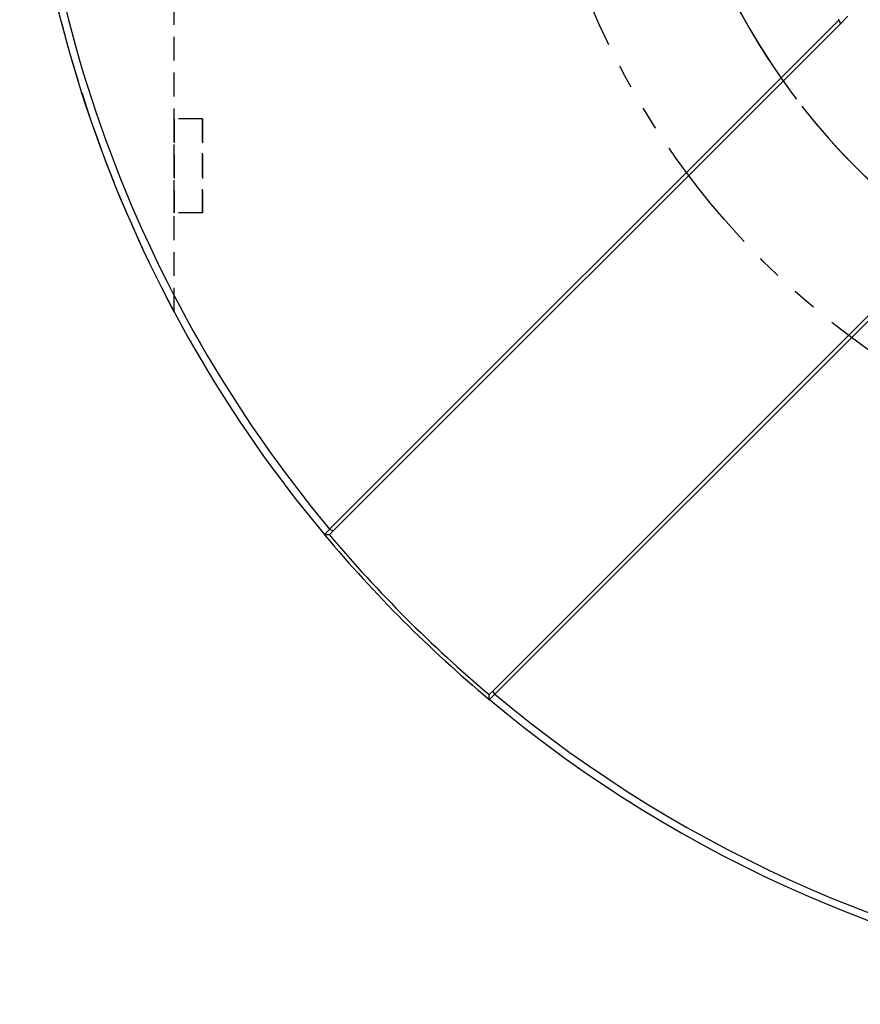
# Model space of a CAD drawing. Extents: x 2 to 599, y 2 to 418.
# Drawn here: x 265 to 310, y 211 to 264 of the extents above; entities that cross this region are included whole.
import ezdxf

# ---------------------------------------------------------------- set-up
doc = ezdxf.new("R2010")
doc.units = 0
for name, pattern in [('CENTER', [10.16, 6.35, -1.27, 1.27, -1.27]), ('HIDDEN', [1.905, 1.27, -0.635]), ('PHANTOM', [12.7, 6.35, -1.27, 1.27, -1.27, 1.27, -1.27])]:
    doc.linetypes.add(name, pattern=pattern)
doc.layers.get('0').update_dxf_attribs({"linetype": 'CONTINUOUS'})

# ---------------------------------------------------------------- blocks, each defined once
blk = doc.blocks.new('SW_CENTERMARKSYMBOL_0')
at = {"color": 0, "linetype": 'CENTER'}
blk.add_arc((35.5, 0), 35.5, 186.4559, 293.5441, dxfattribs=at)
blk = doc.blocks.new('SW_CENTERMARKSYMBOL_1')
at = {"color": 0, "linetype": 'CENTER'}
blk.add_arc((30.744, -17.75), 35.5, 156.4559, 263.5441, dxfattribs=at)

msp = doc.modelspace()

# ---------------------------------------------------------------- linework, layer by layer
at = {"color": 7, "linetype": 'HIDDEN'}
for p, q in [((273.4616328, 248.1553704), (273.4616328, 313.655294)), ((274.9616328, 258.4053322), (273.4616328, 258.4053322)), ((273.4616328, 253.4053322), (273.4616328, 258.4053322)), ((273.4616328, 258.4053322), (273.4616328, 253.4053322)), ((274.9616328, 253.4053322), (274.9616328, 258.4053322)), ((274.9616328, 258.4053322), (274.9616328, 253.4053322)), ((274.9616328, 253.4053322), (273.4616328, 253.4053322))]:
    msp.add_line(p, q, dxfattribs=at)
at = {"color": 7, "linetype": 'CONTINUOUS'}
for p, q in [((281.7135697, 236.6253932), (308.7285472, 263.6403707)), ((308.8353202, 263.4643009), (281.9010863, 236.530067)), ((308.7285472, 263.6403707), (308.7449785, 263.684017)), ((308.8353202, 263.4643009), (308.7285472, 263.6403707)), ((309.2192065, 263.8481872), (308.8353202, 263.4643009)), ((290.3863676, 228.0447857), (317.3206015, 254.9790196)), ((317.4966713, 254.8722466), (290.4816938, 227.8572691)), ((281.4368177, 236.332761), (281.7128274, 236.6088655)), ((281.4400026, 236.328951), (281.4368177, 236.332761)), ((281.6999702, 236.328951), (281.4400026, 236.328951)), ((281.9010863, 236.530067), (281.6999702, 236.328951)), ((281.7128274, 236.6088655), (281.7135697, 236.6253932)), ((281.9010863, 236.530067), (281.7128274, 236.6088655)), ((290.1852516, 227.8436696), (290.3863676, 228.0447857)), ((290.1852516, 227.583702), (290.1852516, 227.8436696)), ((290.4651661, 227.8565268), (290.1890616, 227.5805171)), ((290.4651661, 227.8565268), (290.3863676, 228.0447857)), ((290.4816938, 227.8572691), (290.4651661, 227.8565268)), ((290.1890616, 227.5805171), (290.1852516, 227.583702))]:
    msp.add_line(p, q, dxfattribs=at)
at = {"color": 7, "linetype": 'PHANTOM'}
msp.add_circle((334.7616328, 280.9053322), 42.5, dxfattribs=at)
at = {"color": 7, "linetype": 'CONTINUOUS'}
for radius, start, end in [(69.1, 180.084346474, 219.852211173), (69.1, 230.147788827, 359.915653526), (69.5, 180.412203408, 219.891212194), (69.5, 230.108787806, 359.587796592), (69.5, 219.895306048, 230.104693952), (69.3, 220.033107822, 229.966892178)]:
    msp.add_arc((334.7616328, 280.9053322), radius, start, end, dxfattribs=at)
at = {"color": 7, "linetype": 'HIDDEN'}
msp.add_arc((334.7616328, 280.9053322), 69.5, 180.412203408, 207.405676867, dxfattribs=at)
msp.add_arc((334.7616328, 280.9053322), 69.5, 180.412203408, 207.405676867, dxfattribs=at)
for points, knots in [([(273.0616328, 248.9153338), (273.1401365, 248.7639215), (273.2178981, 248.6153213), (273.3309455, 248.4010682), (273.3680618, 248.3310464), (273.416137, 248.2406524), (273.4312683, 248.2122598), (273.4540791, 248.169504), (273.4616328, 248.1553704), (273.4616328, 248.1553704)], [0, 0, 0, 0, 0.5, 0.5, 0.75, 0.75, 0.875, 0.875, 1, 1, 1, 1]), ([(273.4616328, 248.1553704), (273.4616328, 248.1553704), (273.4542133, 248.1692529), (273.4316713, 248.2115041), (273.4167829, 248.2394393), (273.3687261, 248.3297944), (273.3315253, 248.3999731), (273.2188697, 248.6134723), (273.1392023, 248.7657233), (273.0616328, 248.9153338)], [0, 0, 0, 0, 0.125, 0.125, 0.25, 0.25, 0.5, 0.5, 1, 1, 1, 1])]:
    msp.add_open_spline(points, degree=3, knots=knots, dxfattribs=at)

# ---------------------------------------------------------------- block references
at = {"color": 7, "linetype": 'CONTINUOUS'}
for name, p in [('SW_CENTERMARKSYMBOL_0', (299.2616328, 280.9053322)), ('SW_CENTERMARKSYMBOL_1', (304.017731, 298.6553322))]:
    msp.add_blockref(name, p, dxfattribs=at)

doc.saveas('drawing.dxf')
